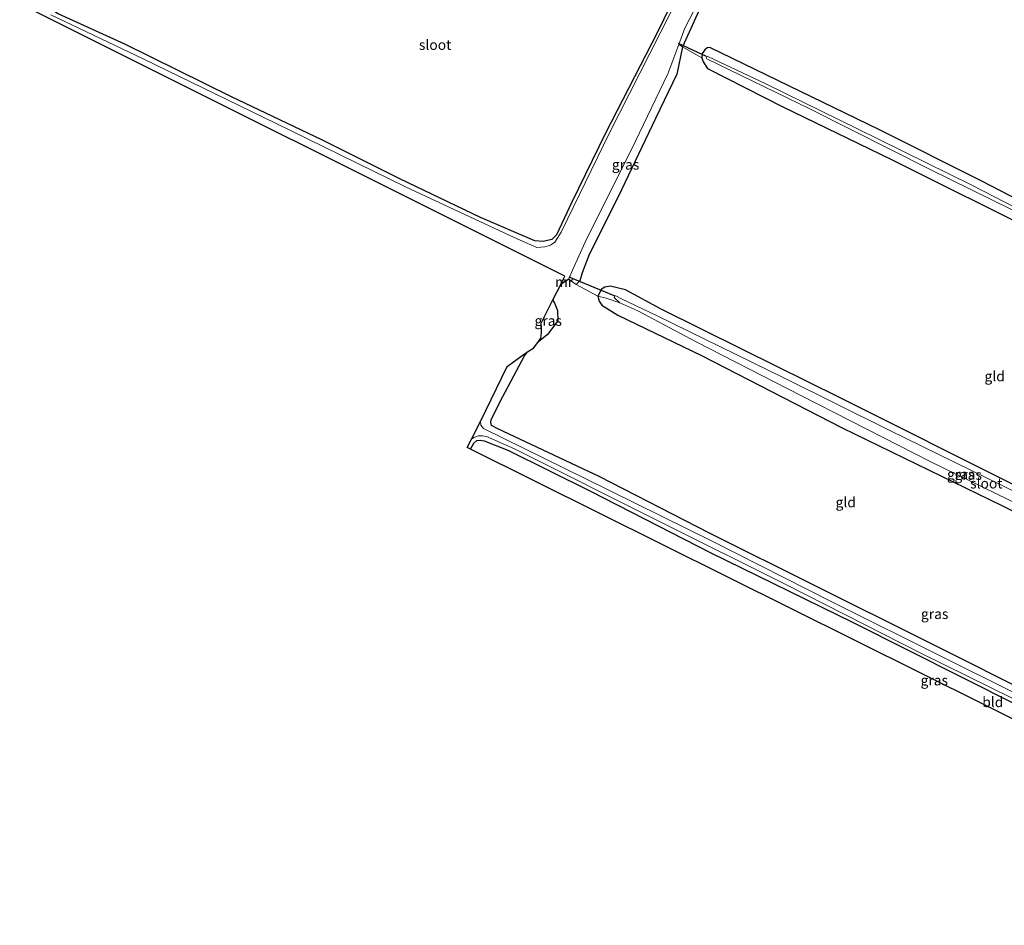
# Model space of a CAD drawing. Units: metres. Extents: x 107071 to 109644, y 524999 to 531251.
# Drawn here: x 107071 to 107314, y 529427 to 529650 of the extents above; entities that cross this region are included whole.
import ezdxf
from ezdxf.enums import TextEntityAlignment as Align

# ---------------------------------------------------------------- set-up
doc = ezdxf.new("R2010")
doc.units = ezdxf.units.M
doc.linetypes.add('IE-TERREINAFSCHEIDING', pattern=[10, 8, -2])
for name, color, linetype in [('B-ME-GW-INSTEEKWATERGANG-L-B1', 10, 'Continuous'), ('B-ME-KG-KADASTRAAL-OPNAMEDTMGRENS-L-B1', 10, 'Continuous'), ('B-ME-KW-DUIKER-L-B1', 10, 'Continuous')]:
    doc.layers.add(name, color=color, linetype=linetype)
for name, color, linetype, lineweight in [('B-ME-IE-GRASLAND-GV-B6', 93, 'Continuous', 18), ('B-ME-IE-GRONDWERKLIJN-GROND_INGERICHT-GV-B6', 253, 'Continuous', 18), ('B-ME-IE-TERREINAFSCHEIDING-RASTERHEKWERK-L-B1', 8, 'IE-TERREINAFSCHEIDING', 18), ('B-ME-MW-MUUR-GV-B6', 8, 'IE-TERREINAFSCHEIDING-KUNSTMATIG', 18), ('B-ME-OG-WATER-GV-B6', 153, 'Continuous', 18)]:
    doc.layers.add(name, color=color, linetype=linetype, lineweight=lineweight)
doc.styles.add('NLCS-ISO', font='NLCS-ISO.TTF')
doc.linetypes.add('IE-TERREINAFSCHEIDING-KUNSTMATIG', pattern='A,4,[82,NLCS.SHX,S=0.75,R=90,X=0,Y=0],4,-2', length=10)

msp = doc.modelspace()

# ---------------------------------------------------------------- linework, layer by layer
at = {"layer": 'B-ME-GW-INSTEEKWATERGANG-L-B1'}
for points in [[(107236.183, 529663.486, -0.345), (107228.446, 529647.391, -0.533), (107215.651, 529622.523, -0.683), (107207.357, 529605.461, -0.62), (107203.531, 529597.423, -0.508), (107202.403, 529596.261, -0.52), (107200.273, 529595.753, -0.52), (107198.225, 529595.918, -0.495), (107184.833, 529601.659, -0.508), (107164.991, 529611.262, -0.508), (107145.773, 529620.802, -0.383), (107123.493, 529631.428, -0.295), (107097.219, 529644.449, -0.282), (107080.836, 529651.932, -0.295), (107078.295, 529653.515, -0.295), (107077.221, 529654.795, -0.295), (107076.646, 529656.747, -0.282), (107076.813, 529658.929, -0.282), (107077.621, 529661.396, -0.295), (107092.49, 529691.146, -0.383), (107105.895, 529718.29, -0.32), (107116.96, 529740.111, -0.345)], [(107260.942, 529696.574, -0.095), (107259.615, 529693.103, -0.195), (107252.325, 529678.565, -0.27), (107240.266, 529656.296, -0.37), (107234.588, 529643.737, -0.458), (107233.175, 529637.057, -0.408), (107227.942, 529626.068, -0.445), (107218.729, 529606.785, -0.533), (107211.631, 529592.541, -0.608), (107209.885, 529588.087, -0.62), (107209.295, 529586.069, -0.633), (107208.426, 529585.17, -0.545)], [(107324.648, 529602.153, -0.6), (107308.113, 529610.707, -0.6), (107283.128, 529623.343, -0.563), (107241.352, 529643.63, -0.488), (107240.663, 529643.5, -0.462), (107240.121, 529643.028, -0.462), (107239.44, 529642.154, -0.462), (107239.337, 529641.014, -0.475), (107239.642, 529640.064, -0.462), (107240.703, 529638.423, -0.462), (107259.265, 529628.953, -0.5), (107286.027, 529616.02, -0.575), (107323.273, 529597.419, -0.575)], [(107220.57, 529583.86, -0.582), (107216.723, 529584.78, -0.595), (107215.455, 529584.499, -0.645), (107214.641, 529584.044, -0.645), (107213.734, 529582.332, -0.657), (107214.067, 529581.105, -0.695), (107214.701, 529580.075, -0.707), (107218.629, 529577.636, -0.807), (107239.297, 529567.655, -0.795), (107273.894, 529549.809, -0.857), (107313.384, 529530.607, -0.995), (107349.357, 529512.529, -0.932)], [(107317.039, 529535.418, -0.882), (107273.223, 529557.318, -0.87), (107249.331, 529569.156, -0.882), (107229.319, 529579.14, -0.782), (107220.57, 529583.86, -0.582)], [(107199.099, 529571.09, -0.74), (107201.635, 529573.148, -0.733), (107203.919, 529576.253, -0.608), (107203.855, 529578.685, -0.608), (107203.087, 529580.775, -0.658), (107202.666, 529581.401, -0.672)], [(107398.156, 529490.767, -0.858), (107399.993, 529482.042, -1.083), (107403.67, 529461.952, -1.083), (107407.749, 529442.216, -1.083), (107407.624, 529441.042, -1.083), (107406.759, 529440.546, -1.071), (107406.273, 529440.519, -1.058), (107391.577, 529448.625, -1.058), (107366.22, 529461.332, -1.071), (107323.884, 529482.574, -0.946), (107294.139, 529497.49, -0.971), (107267.221, 529510.882, -1.046), (107241.248, 529523.892, -0.971), (107214.038, 529537.82, -0.883), (107189.061, 529549.638, -0.808), (107187.528, 529550.403, -0.808), (107187.402, 529551.287, -0.808), (107187.488, 529551.797, -0.808), (107189.661, 529556.355, -0.808), (107195.678, 529567.584, -0.745), (107196.438, 529568.568, -0.745)], [(107182.398, 529544.584, -0.987), (107183.155, 529546.098, -1.021), (107183.911, 529546.689, -1.071), (107184.734, 529546.818, -1.083), (107185.731, 529546.685, -1.071), (107191.524, 529544.385, -1.021), (107211.933, 529534.215, -0.983), (107241.548, 529519.064, -0.921), (107276.41, 529501.945, -1.008), (107317.086, 529481.501, -1.021), (107355.648, 529462.104, -1.008), (107391.765, 529443.907, -1.008), (107405.304, 529436.974, -0.958), (107407.914, 529435.272, -0.958), (107409.227, 529433.356, -0.971), (107409.909, 529431.531, -1.021), (107410.796, 529427.318, -1.083)]]:
    msp.add_polyline3d(points, dxfattribs=at)
at = {"layer": 'B-ME-IE-GRASLAND-GV-B6'}
for points in [[(107260.006, 529697.011, -0.995), (107260.942, 529696.574, -0.095), (107259.615, 529693.103, -0.195), (107252.325, 529678.565, -0.27), (107240.266, 529656.296, -0.37), (107234.588, 529643.737, -0.458), (107233.641, 529644.305, -0.995), (107235.141, 529648.365, -0.995), (107249.906, 529677.049, -0.995), (107260.006, 529697.011, -0.995)], [(107080.836, 529651.932, -0.295), (107097.219, 529644.449, -0.282), (107123.493, 529631.428, -0.295), (107145.773, 529620.802, -0.383), (107164.991, 529611.262, -0.508), (107184.833, 529601.659, -0.508), (107198.225, 529595.918, -0.495), (107200.273, 529595.753, -0.52), (107202.403, 529596.261, -0.52), (107203.531, 529597.423, -0.508), (107207.357, 529605.461, -0.62), (107215.651, 529622.523, -0.683), (107228.446, 529647.391, -0.533), (107236.183, 529663.486, -0.345)], [(107234.071, 529657.051, -0.995), (107216.549, 529622.403, -0.995), (107204.716, 529598.065, -0.995), (107203.101, 529595.607, -0.995), (107202.072, 529594.898, -0.995), (107200.694, 529594.429, -0.995), (107198.738, 529594.301, -0.995), (107193.106, 529596.754, -0.995), (107166.331, 529609.252, -0.995), (107134.352, 529624.935, -0.995), (107101.765, 529640.818, -0.995), (107079.002, 529651.685, -0.995)], [(107208.426, 529585.17, -0.545), (107206.606, 529586.524, -0.507), (107206.552, 529586.608, -0.995), (107207.524, 529588.701, -0.995), (107210.632, 529595.619, -0.995), (107222.968, 529620.54, -0.995), (107230.97, 529637.078, -0.995), (107233.641, 529644.305, -0.995), (107234.588, 529643.737, -0.458), (107233.175, 529637.057, -0.408), (107227.942, 529626.068, -0.445), (107218.729, 529606.785, -0.533), (107211.631, 529592.541, -0.608), (107209.885, 529588.087, -0.62), (107209.295, 529586.069, -0.633), (107208.426, 529585.17, -0.545)], [(107323.273, 529597.419, -0.575), (107286.027, 529616.02, -0.575), (107259.265, 529628.953, -0.5), (107240.703, 529638.423, -0.462), (107239.642, 529640.064, -0.462), (107239.337, 529641.014, -0.475), (107239.44, 529642.154, -0.462), (107240.121, 529643.028, -0.462), (107240.663, 529643.5, -0.462), (107241.352, 529643.63, -0.488), (107283.128, 529623.343, -0.563), (107308.113, 529610.707, -0.6), (107324.648, 529602.153, -0.6)], [(107325.496, 529599.527, -1.995), (107305.846, 529609.633, -1.995), (107277.683, 529623.554, -1.995), (107255.138, 529634.66, -1.995), (107240.845, 529641.42, -1.995), (107240.572, 529641.303, -1.995), (107240.451, 529641.098, -1.995), (107240.469, 529640.938, -1.995), (107240.56, 529640.793, -1.995), (107265.956, 529628.467, -1.995), (107295.595, 529613.559, -1.995), (107325.426, 529598.796, -1.995)], [(107349.357, 529512.529, -0.932), (107313.384, 529530.607, -0.995), (107273.894, 529549.809, -0.857), (107239.297, 529567.655, -0.795), (107218.629, 529577.636, -0.807), (107214.701, 529580.075, -0.707), (107214.067, 529581.105, -0.695), (107213.734, 529582.332, -0.657), (107214.641, 529584.044, -0.645), (107215.455, 529584.499, -0.645), (107216.723, 529584.78, -0.595), (107220.57, 529583.86, -0.582), (107229.319, 529579.14, -0.782), (107249.331, 529569.156, -0.882), (107273.223, 529557.318, -0.87), (107317.039, 529535.418, -0.882)], [(107219.582, 529581.684, -1.67), (107218.138, 529582.379, -1.67), (107217.827, 529582.299, -1.67), (107217.766, 529582.092, -1.67), (107217.932, 529581.799, -1.67), (107219.12, 529580.692, -1.67), (107223.542, 529578.67, -1.67), (107237.929, 529571.036, -1.67), (107263.882, 529557.768, -1.67), (107295.778, 529541.486, -1.67), (107327.774, 529525.867, -1.67)], [(107199.099, 529571.09, -0.74), (107199.7, 529571.939, -0.72), (107199.852, 529573.273, -1.02), (107199.797, 529575.664, -1.67), (107202.666, 529581.401, -0.672), (107203.087, 529580.775, -0.658), (107203.855, 529578.685, -0.608), (107203.919, 529576.253, -0.608), (107201.635, 529573.148, -0.733), (107199.099, 529571.09, -0.74)], [(107318.01, 529533.356, -1.67), (107285.519, 529549.274, -1.67), (107259.573, 529562.155, -1.67), (107228.339, 529577.488, -1.67), (107219.582, 529581.684, -1.67)], [(107330.577, 529477.482, -1.77), (107299.341, 529492.963, -1.77), (107271.323, 529506.974, -1.77), (107241.899, 529521.927, -1.77), (107210.411, 529537.475, -1.77), (107185.562, 529549.677, -1.77), (107184.91, 529550.509, -1.77), (107184.808, 529551.439, -1.77), (107191.434, 529564.998, -1.758), (107195.641, 529568.063, -1.02), (107196.438, 529568.568, -0.745)], [(107196.438, 529568.568, -0.745), (107195.678, 529567.584, -0.745), (107189.661, 529556.355, -0.808), (107187.488, 529551.797, -0.808), (107187.402, 529551.287, -0.808), (107187.528, 529550.403, -0.808), (107189.061, 529549.638, -0.808), (107214.038, 529537.82, -0.883), (107241.248, 529523.892, -0.971), (107267.221, 529510.882, -1.046), (107294.139, 529497.49, -0.971), (107323.884, 529482.574, -0.946)], [(107317.086, 529481.501, -1.021), (107276.41, 529501.945, -1.008), (107241.548, 529519.064, -0.921), (107211.933, 529534.215, -0.983), (107191.524, 529544.385, -1.021), (107185.731, 529546.685, -1.071), (107184.734, 529546.818, -1.083), (107183.911, 529546.689, -1.071), (107183.155, 529546.098, -1.021), (107182.398, 529544.584, -0.987), (107181.577, 529544.992, -1.77), (107182.637, 529547.086, -1.77), (107183.186, 529547.507, -1.77), (107184.367, 529547.845, -1.77), (107185.28, 529547.903, -1.77), (107186.286, 529547.727, -1.77), (107193.2, 529544.708, -1.77), (107228.764, 529526.872, -1.77), (107260.234, 529511.127, -1.77), (107293.432, 529494.255, -1.77), (107332.476, 529474.974, -1.77)]]:
    msp.add_polyline3d(points, dxfattribs=at)
at = {"layer": 'B-ME-IE-GRONDWERKLIJN-GROND_INGERICHT-GV-B6'}
for points in [[(107236.183, 529663.486, -0.345), (107228.446, 529647.391, -0.533), (107215.651, 529622.523, -0.683), (107207.357, 529605.461, -0.62), (107203.531, 529597.423, -0.508), (107202.403, 529596.261, -0.52), (107200.273, 529595.753, -0.52), (107198.225, 529595.918, -0.495), (107184.833, 529601.659, -0.508), (107164.991, 529611.262, -0.508), (107145.773, 529620.802, -0.383), (107123.493, 529631.428, -0.295), (107097.219, 529644.449, -0.282), (107080.836, 529651.932, -0.295)], [(107354.135, 529660.794, -0.312), (107355.564, 529648.478, -0.437), (107355.969, 529644.432, -0.45), (107356.375, 529639.03, -0.475), (107351.654, 529638.007, -0.487), (107347.945, 529636.853, -0.475), (107344.708, 529635.158, -0.475), (107342.11, 529632.478, -0.475), (107339.645, 529629.171, -0.475), (107336.716, 529623.036, -0.525), (107326.966, 529602.76, -0.65), (107325.886, 529602.22, -0.638), (107325.086, 529602.126, -0.613), (107324.648, 529602.153, -0.6), (107308.113, 529610.707, -0.6), (107283.128, 529623.343, -0.563), (107241.352, 529643.63, -0.488), (107240.663, 529643.5, -0.462), (107240.121, 529643.028, -0.462), (107239.44, 529642.154, -0.462), (107239.337, 529641.014, -0.475), (107234.588, 529643.737, -0.458), (107240.266, 529656.296, -0.37)], [(107317.039, 529535.418, -0.882), (107273.223, 529557.318, -0.87), (107249.331, 529569.156, -0.882), (107229.319, 529579.14, -0.782), (107220.57, 529583.86, -0.582), (107216.723, 529584.78, -0.595), (107215.455, 529584.499, -0.645), (107214.641, 529584.044, -0.645), (107213.734, 529582.332, -0.657), (107208.426, 529585.17, -0.545), (107209.295, 529586.069, -0.633), (107209.885, 529588.087, -0.62), (107211.631, 529592.541, -0.608), (107218.729, 529606.785, -0.533), (107227.942, 529626.068, -0.445), (107233.175, 529637.057, -0.408), (107234.588, 529643.737, -0.458), (107239.337, 529641.014, -0.475), (107239.642, 529640.064, -0.462), (107240.703, 529638.423, -0.462), (107259.265, 529628.953, -0.5), (107286.027, 529616.02, -0.575), (107323.273, 529597.419, -0.575)], [(107323.884, 529482.574, -0.946), (107294.139, 529497.49, -0.971), (107267.221, 529510.882, -1.046), (107241.248, 529523.892, -0.971), (107214.038, 529537.82, -0.883), (107189.061, 529549.638, -0.808), (107187.528, 529550.403, -0.808), (107187.402, 529551.287, -0.808), (107187.488, 529551.797, -0.808), (107189.661, 529556.355, -0.808), (107195.678, 529567.584, -0.745), (107196.438, 529568.568, -0.745), (107197.989, 529569.551, -0.74), (107199.099, 529571.09, -0.74), (107201.635, 529573.148, -0.733), (107203.919, 529576.253, -0.608), (107203.855, 529578.685, -0.608), (107203.087, 529580.775, -0.658), (107202.666, 529581.401, -0.672), (107204.572, 529585.214, -0.507)], [(107204.572, 529585.214, -0.507), (107206.606, 529586.524, -0.507), (107208.426, 529585.17, -0.545), (107213.734, 529582.332, -0.657), (107214.067, 529581.105, -0.695), (107214.701, 529580.075, -0.707), (107218.629, 529577.636, -0.807), (107239.297, 529567.655, -0.795), (107273.894, 529549.809, -0.857), (107313.384, 529530.607, -0.995), (107349.357, 529512.529, -0.932)], [(107410.796, 529427.318, -1.083), (107407.894, 529427.221, -0.987), (107406.937, 529432.31, -0.987), (107356.54, 529457.945, -0.962), (107182.398, 529544.584, -0.987), (107183.155, 529546.098, -1.021), (107183.911, 529546.689, -1.071), (107184.734, 529546.818, -1.083), (107185.731, 529546.685, -1.071), (107191.524, 529544.385, -1.021), (107211.933, 529534.215, -0.983), (107241.548, 529519.064, -0.921), (107276.41, 529501.945, -1.008), (107317.086, 529481.501, -1.021), (107355.648, 529462.104, -1.008), (107391.765, 529443.907, -1.008), (107405.304, 529436.974, -0.958), (107407.914, 529435.272, -0.958), (107409.227, 529433.356, -0.971), (107409.909, 529431.531, -1.021), (107410.796, 529427.318, -1.083)]]:
    msp.add_polyline3d(points, dxfattribs=at)
at = {"layer": 'B-ME-IE-TERREINAFSCHEIDING-RASTERHEKWERK-L-B1'}
msp.add_line((107206.606, 529586.524, -0.507), (107208.426, 529585.17, -0.545), dxfattribs=at)
for points in [[(107239.337, 529641.014, -0.475), (107234.588, 529643.737, -0.458), (107233.641, 529644.305, -0.995)], [(107219.12, 529580.692, -1.67), (107215.803, 529581.783, -1.107), (107213.734, 529582.332, -0.657), (107208.426, 529585.17, -0.545)]]:
    msp.add_polyline3d(points, dxfattribs=at)
at = {"layer": 'B-ME-KG-KADASTRAAL-OPNAMEDTMGRENS-L-B1'}
msp.add_polyline3d([(107407.894, 529427.221, -0.987), (107406.937, 529432.31, -0.987), (107356.54, 529457.945, -0.962), (107182.398, 529544.584, -0.987), (107181.577, 529544.992, -1.77), (107182.637, 529547.086, -1.77), (107184.808, 529551.439, -1.77), (107191.434, 529564.998, -1.758), (107195.641, 529568.063, -1.02), (107196.438, 529568.568, -0.745), (107197.989, 529569.551, -0.74), (107199.099, 529571.09, -0.74), (107199.7, 529571.939, -0.72), (107199.852, 529573.273, -1.02), (107199.797, 529575.664, -1.67), (107202.666, 529581.401, -0.672), (107204.572, 529585.214, -0.507), (107204.66, 529585.389, -0.995), (107205.573, 529587.215, -0.97), (107071.327, 529654.378, -0.97), (107113.676, 529739.005, -0.995)], dxfattribs=at)
at = {"layer": 'B-ME-KW-DUIKER-L-B1'}
for p, q in [((107240.531, 529641.352, -1.268), (107233.555, 529644.596, -0.818)), ((107217.963, 529582.288, -1.593), (107206.659, 529586.962, -0.93))]:
    msp.add_line(p, q, dxfattribs=at)
at = {"layer": 'B-ME-MW-MUUR-GV-B6'}
msp.add_polyline3d([(107204.66, 529585.389, -0.995), (107206.552, 529586.608, -0.995), (107206.606, 529586.524, -0.507), (107204.572, 529585.214, -0.507), (107204.66, 529585.389, -0.995)], dxfattribs=at)
at = {"layer": 'B-ME-OG-WATER-GV-B6'}
for points in [[(107249.906, 529677.049, -0.995), (107235.141, 529648.365, -0.995), (107233.641, 529644.305, -0.995), (107230.97, 529637.078, -0.995), (107222.968, 529620.54, -0.995), (107210.632, 529595.619, -0.995), (107207.524, 529588.701, -0.995), (107206.552, 529586.608, -0.995), (107204.66, 529585.389, -0.995), (107205.573, 529587.215, -0.97), (107071.327, 529654.378, -0.97)], [(107079.002, 529651.685, -0.995), (107101.765, 529640.818, -0.995), (107134.352, 529624.935, -0.995), (107166.331, 529609.252, -0.995), (107193.106, 529596.754, -0.995), (107198.738, 529594.301, -0.995), (107200.694, 529594.429, -0.995), (107202.072, 529594.898, -0.995), (107203.101, 529595.607, -0.995), (107204.716, 529598.065, -0.995), (107216.549, 529622.403, -0.995), (107234.071, 529657.051, -0.995)], [(107325.426, 529598.796, -1.995), (107295.595, 529613.559, -1.995), (107265.956, 529628.467, -1.995), (107240.56, 529640.793, -1.995), (107240.469, 529640.938, -1.995), (107240.451, 529641.098, -1.995), (107240.572, 529641.303, -1.995), (107240.845, 529641.42, -1.995), (107255.138, 529634.66, -1.995), (107277.683, 529623.554, -1.995), (107305.846, 529609.633, -1.995), (107325.496, 529599.527, -1.995)], [(107327.774, 529525.867, -1.67), (107295.778, 529541.486, -1.67), (107263.882, 529557.768, -1.67), (107237.929, 529571.036, -1.67), (107223.542, 529578.67, -1.67), (107219.12, 529580.692, -1.67), (107217.932, 529581.799, -1.67), (107217.766, 529582.092, -1.67), (107217.827, 529582.299, -1.67), (107218.138, 529582.379, -1.67), (107219.582, 529581.684, -1.67), (107228.339, 529577.488, -1.67), (107259.573, 529562.155, -1.67), (107285.519, 529549.274, -1.67), (107318.01, 529533.356, -1.67)], [(107332.476, 529474.974, -1.77), (107293.432, 529494.255, -1.77), (107260.234, 529511.127, -1.77), (107228.764, 529526.872, -1.77), (107193.2, 529544.708, -1.77), (107186.286, 529547.727, -1.77), (107185.28, 529547.903, -1.77), (107184.367, 529547.845, -1.77), (107183.186, 529547.507, -1.77), (107182.637, 529547.086, -1.77), (107184.808, 529551.439, -1.77), (107184.91, 529550.509, -1.77), (107185.562, 529549.677, -1.77), (107210.411, 529537.475, -1.77), (107241.899, 529521.927, -1.77), (107271.323, 529506.974, -1.77), (107299.341, 529492.963, -1.77), (107330.577, 529477.482, -1.77)]]:
    msp.add_polyline3d(points, dxfattribs=at)

# ---------------------------------------------------------------- texts
at = {"layer": 'B-ME-IE-GRASLAND-GV-B6', "ltscale": 0.2, "style": 'NLCS-ISO'}
for p in [(107220.57, 529614.7375), (107201.509, 529576.2455), (107303.1125, 529538.401), (107304.955, 529538.282), (107296.6935, 529503.974), (107296.6, 529487.6105)]:
    msp.add_text('gras', height=2.5, dxfattribs=at).set_placement(p, align=Align.MIDDLE_CENTER)
at = {"layer": 'B-ME-IE-GRONDWERKLIJN-GROND_INGERICHT-GV-B6', "ltscale": 0.2, "style": 'NLCS-ISO'}
for s, p in [('gld', (107311.4684, 529562.5741)), ('gld', (107274.7863, 529531.5055)), ('bld', (107311.0076, 529482.2495))]:
    msp.add_text(s, height=2.5, dxfattribs=at).set_placement(p, align=Align.MIDDLE_CENTER)
at = {"layer": 'B-ME-MW-MUUR-GV-B6', "ltscale": 0.2, "style": 'NLCS-ISO'}
msp.add_text('mr', height=2.5, dxfattribs=at).set_placement((107205.41, 529585.8248), align=Align.MIDDLE_CENTER)
at = {"layer": 'B-ME-OG-WATER-GV-B6', "ltscale": 0.2, "style": 'NLCS-ISO'}
for p in [(107173.6506, 529644.2628), (107309.4106, 529536.156)]:
    msp.add_text('sloot', height=2.5, dxfattribs=at).set_placement(p, align=Align.MIDDLE_CENTER)

doc.saveas('drawing.dxf')
